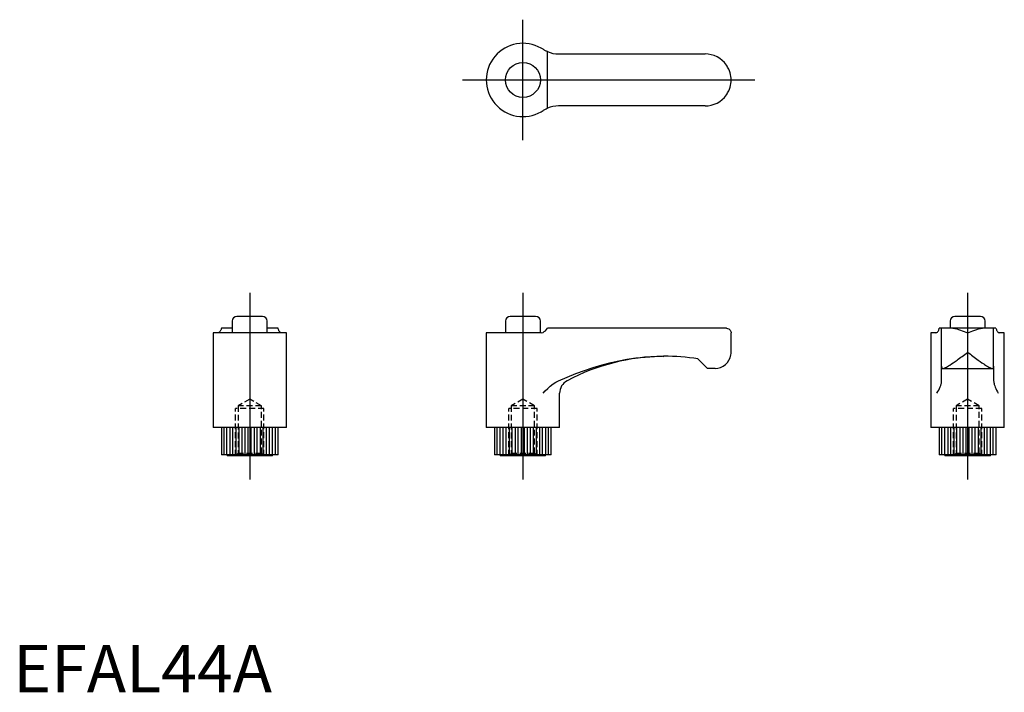
# Model space of a CAD drawing. Extents: x 1 to 210, y 0 to 142.
import ezdxf
from ezdxf.lldxf.tags import DXFTag

# ---------------------------------------------------------------- set-up
doc = ezdxf.new("R2010")
doc.units = 0
doc.header["$LTSCALE"] = 5
doc.header["$MEASUREMENT"] = 0
doc.linetypes.add('HIDDEN', pattern=[0.375, 0.25, -0.125])
for name, color, linetype in [('1', 1, 'CENTER'), ('2', 2, 'HIDDEN'), ('3', 3, 'Continuous')]:
    doc.layers.add(name, color=color, linetype=linetype)
doc.styles.add('Standard1', font='arial.ttf')
tags = doc.linetypes.add('CENTER', pattern=[2, 1.25, -0.25, 0.25, -0.25]).pattern_tags.tags
tags[10:11] = [DXFTag(74, 4), DXFTag(75, 0), DXFTag(340, '0'), DXFTag(46, 1.0), DXFTag(50, 0.0), DXFTag(44, 0.0), DXFTag(45, 0.0)]
tags[8:9] = [DXFTag(74, 4), DXFTag(75, 0), DXFTag(340, '0'), DXFTag(46, 1.0), DXFTag(50, 0.0), DXFTag(44, 0.0), DXFTag(45, 0.0)]
tags[6:7] = [DXFTag(74, 4), DXFTag(75, 0), DXFTag(340, '0'), DXFTag(46, 1.0), DXFTag(50, 0.0), DXFTag(44, 0.0), DXFTag(45, 0.0)]
tags[4:5] = [DXFTag(74, 4), DXFTag(75, 0), DXFTag(340, '0'), DXFTag(46, 1.0), DXFTag(50, 0.0), DXFTag(44, 0.0), DXFTag(45, 0.0)]

msp = doc.modelspace()

# ---------------------------------------------------------------- linework, layer by layer
for p, q in [((115.29, 135), (146.25, 135)), ((146.25, 124), (115.29, 124)), ((52.69, 79.5), (47.31, 79.5)), ((110.44, 79.5), (105.06, 79.5)), ((204.44, 79.5), (199.06, 79.5)), ((46.31, 78.5), (46.31, 76)), ((53.69, 76), (53.69, 78.5)), ((104.06, 78.5), (104.06, 76)), ((111.44, 76), (111.44, 78.5)), ((198.06, 78.5), (198.06, 77)), ((205.44, 77), (205.44, 78.5)), ((42.25, 76), (42.25, 56)), ((57.75, 76), (42.25, 76)), ((46.31, 77), (44.01, 77)), ((55.99, 77), (53.69, 77)), ((57.75, 56), (57.75, 76)), ((111.62, 76), (100, 76)), ((100, 76), (100, 56)), ((111.62, 76), (112, 76.13)), ((150.75, 77), (112.92, 77)), ((151.75, 71.9), (151.75, 76)), ((195.04, 76), (194, 76)), ((194, 76), (194, 56)), ((207.74, 77), (195.76, 77)), ((196.25, 69), (196.25, 77)), ((207.25, 69), (207.25, 77)), ((209.5, 76), (208.46, 76)), ((209.5, 56), (209.5, 76)), ((137.4, 71.05), (137.52, 71.06)), ((144.75, 70.5), (146.75, 68.5)), ((196.25, 65.88), (196.25, 68.99)), ((207.25, 68.99), (207.25, 65.88)), ((148.35, 68.5), (146.75, 68.5)), ((196.27, 68.5), (207.23, 68.5)), ((115.29, 65.88), (115.3, 65.89)), ((115.5, 56), (115.5, 63.24)), ((57.75, 56), (42.25, 56)), ((44, 56), (44, 50.2)), ((56, 50.2), (56, 56)), ((115.5, 56), (100, 56)), ((101.75, 56), (101.75, 50.2)), ((113.75, 50.2), (113.75, 56)), ((209.5, 56), (194, 56)), ((195.75, 56), (195.75, 50.2)), ((207.75, 50.2), (207.75, 56)), ((56, 50.2), (44, 50.2)), ((45.2, 50.2), (45.2, 50)), ((54.8, 50), (45.2, 50)), ((54.8, 50), (54.8, 50.2)), ((113.75, 50.2), (101.75, 50.2)), ((102.95, 50.2), (102.95, 50)), ((112.55, 50), (102.95, 50)), ((112.55, 50), (112.55, 50.2)), ((207.75, 50.2), (195.75, 50.2)), ((196.95, 50.2), (196.95, 50)), ((206.55, 50), (196.95, 50)), ((206.55, 50), (206.55, 50.2))]:
    msp.add_line(p, q)
for points in [[(112, 135.98), (111.88, 136.06), (111.62, 136.21)], [(112.92, 135.49), (112.84, 135.52), (112.75, 135.57), (112.64, 135.61), (112.53, 135.67), (112.41, 135.74), (112.28, 135.81), (112.14, 135.89), (112, 135.98)], [(151.75, 129.5), (151.75, 129.51), (151.74, 129.88), (151.7, 130.25), (151.63, 130.63), (151.54, 131.02), (151.41, 131.41), (151.25, 131.79), (151.14, 132.01), (151.02, 132.23), (150.89, 132.45), (150.75, 132.66)], [(150.75, 126.34), (150.89, 126.55), (151.02, 126.76), (151.14, 126.98), (151.25, 127.21), (151.4, 127.58), (151.53, 127.96), (151.63, 128.35), (151.7, 128.75), (151.74, 129.12), (151.75, 129.49), (151.75, 129.5)], [(111.62, 122.79), (111.81, 122.9), (112, 123.02)], [(112, 123.02), (112.13, 123.1), (112.26, 123.18), (112.39, 123.25), (112.51, 123.32), (112.63, 123.38), (112.73, 123.43), (112.83, 123.47), (112.92, 123.51)], [(43.52, 76.13), (43.44, 76.08), (43.29, 76)], [(44.01, 77), (43.98, 76.86), (43.93, 76.73), (43.89, 76.61), (43.83, 76.49), (43.76, 76.39), (43.69, 76.29), (43.61, 76.2), (43.52, 76.13)], [(56.48, 76.13), (56.4, 76.2), (56.32, 76.28), (56.25, 76.37), (56.18, 76.48), (56.12, 76.59), (56.07, 76.72), (56.03, 76.85), (55.99, 77)], [(56.71, 76), (56.6, 76.06), (56.48, 76.13)], [(112, 76.13), (112.26, 76.28), (112.51, 76.48), (112.73, 76.72), (112.92, 77)], [(150.75, 77), (151.02, 76.96), (151.25, 76.87), (151.41, 76.76), (151.53, 76.62), (151.63, 76.48), (151.7, 76.32), (151.74, 76.16), (151.75, 76.01), (151.75, 76)], [(195.04, 76), (195.15, 76.06), (195.27, 76.13)], [(195.27, 76.13), (195.35, 76.2), (195.43, 76.28), (195.5, 76.37), (195.57, 76.48), (195.63, 76.59), (195.68, 76.72), (195.72, 76.85), (195.76, 77)], [(207.74, 77), (207.77, 76.86), (207.82, 76.73), (207.86, 76.61), (207.92, 76.49), (207.99, 76.39), (208.06, 76.29), (208.14, 76.2), (208.23, 76.13)], [(208.23, 76.13), (208.31, 76.08), (208.46, 76)], [(196.25, 69), (196.27, 68.52), (196.27, 68.5)], [(207.23, 68.5), (207.25, 68.98), (207.25, 69)], [(195.27, 63.24), (195.27, 63.25), (195.46, 63.59), (195.64, 63.93), (195.79, 64.27), (195.93, 64.6), (196.05, 64.92), (196.14, 65.23), (196.19, 65.41), (196.22, 65.58), (196.24, 65.74), (196.25, 65.88)], [(207.25, 65.88), (207.26, 65.72), (207.29, 65.54), (207.33, 65.34), (207.39, 65.12), (207.49, 64.84), (207.6, 64.54), (207.73, 64.23), (207.88, 63.91), (208.04, 63.58), (208.23, 63.25), (208.23, 63.24)]]:
    msp.add_lwpolyline(points)
msp.add_circle((107.75, 129.5), 3.69)
for centre, radius, start, end in [((107.75, 129.5), 7.75, 60, 300), ((115.29, 141), 6, 246.7263, 270), ((146.25, 129.5), 5.5, 35.0968, 90), ((146.25, 129.5), 5.5, 270, 324.9032), ((115.29, 118), 6, 90, 113.2737), ((47.31, 78.5), 1, 90, 180), ((52.69, 78.5), 1, 0, 90), ((105.06, 78.5), 1, 90, 180), ((110.44, 78.5), 1, 0, 90), ((199.06, 78.5), 1, 90, 180), ((204.44, 78.5), 1, 0, 90), ((137.78, 27.06), 44, 90.4905, 118.0451), ((137.78, 27.06), 44, 80.8813, 90.328), ((148.35, 71.9), 3.4, 270, 350.9314), ((148.35, 71.9), 3.4, 350.9314, 359.9968), ((118.5, 63.24), 3, 118.0451, 180)]:
    msp.add_arc(centre, radius, start, end)
at = {"layer": '1'}
for p, q in [((107.75, 116.75), (107.75, 142.25)), ((95, 129.5), (156.75, 129.5)), ((50, 84.5), (50, 45)), ((107.75, 84.5), (107.75, 45)), ((201.75, 84.5), (201.75, 45))]:
    msp.add_line(p, q, dxfattribs=at)
at = {"layer": '2'}
for p, q in [((50, 62), (47.54, 60.58)), ((47.54, 60.58), (47.54, 50.54)), ((52.46, 60.58), (47.54, 60.58)), ((52.46, 60.58), (50, 62)), ((52.46, 50.54), (52.46, 60.58)), ((107.75, 62), (105.29, 60.58)), ((105.29, 60.58), (105.29, 50.54)), ((110.21, 60.58), (105.29, 60.58)), ((110.21, 60.58), (107.75, 62)), ((110.21, 50.54), (110.21, 60.58)), ((201.75, 62), (199.29, 60.58)), ((199.29, 60.58), (199.29, 50.54)), ((204.21, 60.58), (199.29, 60.58)), ((204.21, 60.58), (201.75, 62)), ((204.21, 50.54), (204.21, 60.58)), ((53, 60), (47, 60)), ((47, 50), (47, 60)), ((53, 50), (53, 60)), ((110.75, 60), (104.75, 60)), ((104.75, 50), (104.75, 60)), ((110.75, 50), (110.75, 60)), ((204.75, 60), (198.75, 60)), ((198.75, 50), (198.75, 60)), ((204.75, 50), (204.75, 60)), ((47.54, 50.54), (47, 50)), ((52.46, 50.54), (47.54, 50.54)), ((53, 50), (52.46, 50.54)), ((105.29, 50.54), (104.75, 50)), ((110.21, 50.54), (105.29, 50.54)), ((110.75, 50), (110.21, 50.54)), ((199.29, 50.54), (198.75, 50)), ((204.21, 50.54), (199.29, 50.54)), ((204.75, 50), (204.21, 50.54))]:
    msp.add_line(p, q, dxfattribs=at)
at = {"layer": '3'}
for p, q in [((112.92, 123.51), (112.92, 135.49)), ((44.57, 50.2), (44.57, 56)), ((45.18, 50.2), (45.18, 56)), ((45.85, 50.2), (45.85, 56)), ((46.46, 50.2), (46.46, 56)), ((47.13, 50.2), (47.13, 56)), ((47.74, 50.2), (47.74, 56)), ((48.42, 50.2), (48.42, 56)), ((49.02, 50.2), (49.02, 56)), ((49.7, 50.2), (49.7, 56)), ((50.3, 50.2), (50.3, 56)), ((50.98, 50.2), (50.98, 56)), ((51.58, 50.2), (51.58, 56)), ((52.26, 50.2), (52.26, 56)), ((52.87, 50.2), (52.87, 56)), ((53.54, 50.2), (53.54, 56)), ((54.15, 50.2), (54.15, 56)), ((54.82, 50.2), (54.82, 56)), ((55.43, 50.2), (55.43, 56)), ((102.32, 50.2), (102.32, 56)), ((102.93, 50.2), (102.93, 56)), ((103.6, 50.2), (103.6, 56)), ((104.21, 50.2), (104.21, 56)), ((104.88, 50.2), (104.88, 56)), ((105.49, 50.2), (105.49, 56)), ((106.17, 50.2), (106.17, 56)), ((106.77, 50.2), (106.77, 56)), ((107.45, 50.2), (107.45, 56)), ((108.05, 50.2), (108.05, 56)), ((108.73, 50.2), (108.73, 56)), ((109.33, 50.2), (109.33, 56)), ((110.01, 50.2), (110.01, 56)), ((110.62, 50.2), (110.62, 56)), ((111.29, 50.2), (111.29, 56)), ((111.9, 50.2), (111.9, 56)), ((112.57, 50.2), (112.57, 56)), ((113.18, 50.2), (113.18, 56)), ((196.32, 50.2), (196.32, 56)), ((196.93, 50.2), (196.93, 56)), ((197.6, 50.2), (197.6, 56)), ((198.21, 50.2), (198.21, 56)), ((198.88, 50.2), (198.88, 56)), ((199.49, 50.2), (199.49, 56)), ((200.17, 50.2), (200.17, 56)), ((200.77, 50.2), (200.77, 56)), ((201.45, 50.2), (201.45, 56)), ((202.05, 50.2), (202.05, 56)), ((202.73, 50.2), (202.73, 56)), ((203.33, 50.2), (203.33, 56)), ((204.01, 50.2), (204.01, 56)), ((204.62, 50.2), (204.62, 56)), ((205.29, 50.2), (205.29, 56)), ((205.9, 50.2), (205.9, 56)), ((206.57, 50.2), (206.57, 56)), ((207.18, 50.2), (207.18, 56))]:
    msp.add_line(p, q, dxfattribs=at)
for points in [[(198.59, 77), (198.8, 76.99), (199.01, 76.96), (199.23, 76.92), (199.46, 76.87), (199.83, 76.76), (200.21, 76.62), (200.6, 76.48), (201, 76.32), (201.37, 76.16), (201.74, 76.01), (201.75, 76)], [(201.75, 76), (201.76, 76.01), (202.13, 76.16), (202.5, 76.32), (202.88, 76.47), (203.27, 76.62), (203.66, 76.75), (204.04, 76.87), (204.26, 76.92), (204.48, 76.96), (204.7, 76.99), (204.91, 77)], [(115.3, 65.89), (117.1, 66.65), (118.91, 67.39), (120.74, 68.08), (122.61, 68.71), (124.5, 69.27), (126.41, 69.77), (128.04, 70.13), (129.69, 70.43), (131.63, 70.71), (133.58, 70.91), (135.55, 71.02), (137.26, 71.06)], [(196.54, 68.5), (196.55, 68.5), (196.65, 68.51), (196.77, 68.54), (196.91, 68.6), (197.06, 68.66), (197.27, 68.77), (197.49, 68.9), (197.73, 69.04), (197.99, 69.21), (198.34, 69.44), (198.71, 69.7), (199.1, 69.97), (199.51, 70.26), (199.77, 70.45), (200.04, 70.65), (200.31, 70.85), (200.59, 71.05), (200.87, 71.26), (201.16, 71.47), (201.45, 71.68), (201.74, 71.89), (201.75, 71.9)], [(201.75, 71.9), (201.76, 71.89), (202.04, 71.69), (202.32, 71.48), (202.6, 71.28), (202.88, 71.07), (203.16, 70.87), (203.44, 70.66), (203.72, 70.46), (203.99, 70.26), (204.39, 69.98), (204.77, 69.71), (205.15, 69.45), (205.34, 69.33), (205.51, 69.21), (205.76, 69.05), (206, 68.9), (206.23, 68.77), (206.44, 68.66), (206.58, 68.6), (206.72, 68.55), (206.84, 68.51), (206.95, 68.5), (206.96, 68.5)], [(112, 63.24), (112.01, 63.25), (112.48, 63.76), (112.98, 64.27), (113.54, 64.77), (114.14, 65.23), (114.69, 65.58), (114.98, 65.74), (115.29, 65.88)]]:
    msp.add_lwpolyline(points, dxfattribs=at)

# ---------------------------------------------------------------- texts
at = {"color": 3, "style": 'Standard1'}
msp.add_text('EFAL44A', height=10, dxfattribs=at).set_placement((0, 0))

doc.saveas('drawing.dxf')
